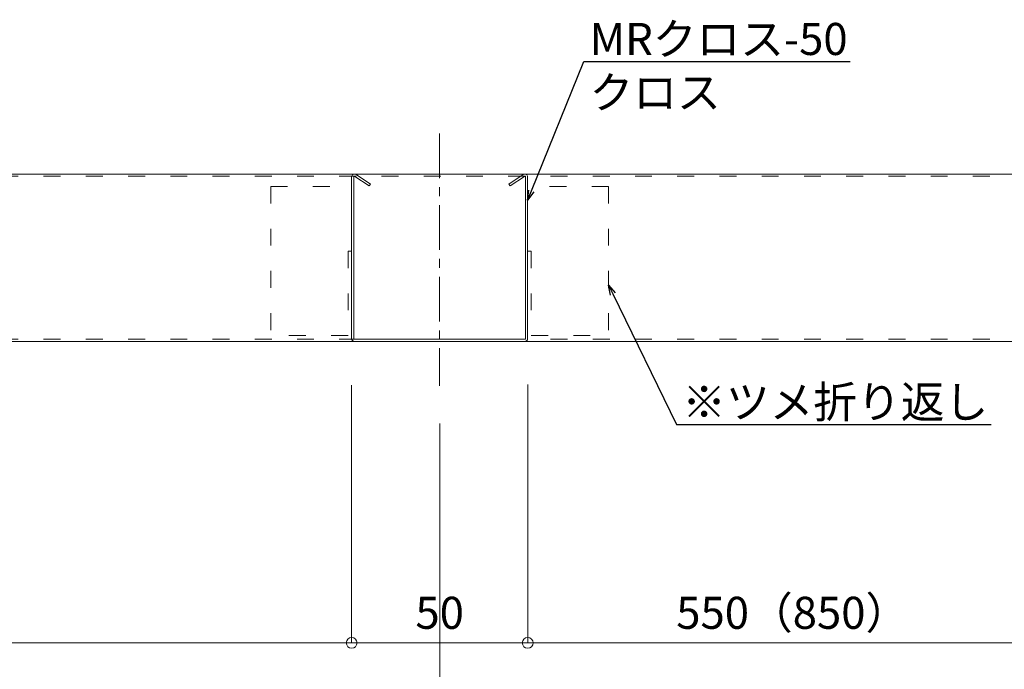
# Model space of a CAD drawing. Units: millimetres. Extents: x -81 to 340, y -52 to 245.
# Drawn here: x 129 to 199, y -1 to 45 of the extents above; entities that cross this region are included whole.
import ezdxf
from ezdxf import colors
from ezdxf.entities.mleader import LeaderData, LeaderLine
from ezdxf.math import Vec2, Vec3

# ---------------------------------------------------------------- set-up
doc = ezdxf.new("R2010")
doc.units = ezdxf.units.MM
doc.linetypes.add('ACAD_ISO03W100', pattern=[30, 12, -18])
doc.linetypes.add('CENTER', pattern=[50.8, 31.75, -6.35, 6.35, -6.35])
doc.layers.get('0').update_dxf_attribs({"lineweight": 20})
doc.layers.get('Defpoints').update_dxf_attribs({"lineweight": 20})
for name, color, linetype, lineweight in [('基準線', 1, 'CENTER', 9), ('天井材', 2, 'Continuous', 18), ('寸法', 4, 'Continuous', 9)]:
    doc.layers.add(name, color=color, linetype=linetype, lineweight=lineweight)
doc.styles.add('寸法用\u3000bigfont', font='romand.shx', dxfattribs={"width": 0.75, "bigfont": 'bigfont.shx'})
doc.styles.add('文字用\u3000bighont', font='romans.shx', dxfattribs={"bigfont": 'bigfont.shx'})
doc.dimstyles.new('寸法 1-1', dxfattribs={"dimscale": 0.5, "dimtxt": 3.25, "dimasz": 1.1, "dimexe": 0, "dimexo": 5, "dimgap": 1, "dimtad": 1, "dimdec": 1, "dimdsep": 46, "dimtxsty": '寸法用\u3000bigfont', "dimblk": 'ORIGIN', "dimcen": 3, "dimclrd": 256, "dimclre": 256, "dimclrt": 7, "dimadec": 0, "dimazin": 0, "dimtfac": 1, "dimtdec": 1, "dimtix": 1, "dimtmove": 2, "dimatfit": 2, "dimldrblk": 'OPEN30', "dimfxl": 1, "dimlwd": -1, "dimlwe": -1, "dimarcsym": 0})

# ---------------------------------------------------------------- blocks, each defined once
blk = doc.blocks.new('_Open30')
at = {"color": 0, "linetype": 'ByBlock', "lineweight": -2}
for p, q in [((-1, 0.268), (0, 0)), ((0, 0), (-1, -0.268)), ((0, 0), (-1, 0))]:
    blk.add_line(p, q, dxfattribs=at)
blk = doc.blocks.new('_Origin')
at = {"color": 0, "linetype": 'ByBlock', "lineweight": -2}
blk.add_line((0, 0), (-1, 0), dxfattribs=at)
blk.add_circle((0, 0), 0.5, dxfattribs=at)
blk = doc.blocks.new('*D34')
at = {"layer": 'Defpoints', "color": 0, "ltscale": 0.2, "transparency": 16777216}
for p in [(15.23, 23.011), (152.73, 22.961), (152.73, 1.168)]:
    blk.add_point(p, dxfattribs=at)
at = {"layer": '寸法', "ltscale": 0.2, "transparency": 16777216}
for p, q in [((15.23, 19.511), (15.23, 1.168)), ((152.73, 19.461), (152.73, 1.168)), ((16, 1.168), (151.96, 1.168))]:
    blk.add_line(p, q, dxfattribs=at)
at = {"layer": '寸法', "ltscale": 0.2, "transparency": 16777216, "xscale": 0.77, "yscale": 0.77, "zscale": 0.77, "rotation": 180}
blk.add_blockref('_Origin', (15.23, 1.168), dxfattribs=at)
at = {"layer": '寸法', "ltscale": 0.2, "transparency": 16777216, "xscale": 0.77, "yscale": 0.77, "zscale": 0.77}
blk.add_blockref('_Origin', (152.73, 1.168), dxfattribs=at)
at = {"layer": '寸法', "color": 7, "ltscale": 0.2, "transparency": 16777216, "insert": (83.98, 3.006), "char_height": 2.275, "attachment_point": 5, "style": '寸法用\u3000bigfont'}
blk.add_mtext('550（850）', dxfattribs=at)
blk = doc.blocks.new('*D35')
at = {"layer": 'Defpoints', "color": 0, "ltscale": 0.2, "transparency": 16777216}
for p in [(152.73, 22.961), (165.23, 23.011), (165.23, 1.168)]:
    blk.add_point(p, dxfattribs=at)
at = {"layer": '寸法', "ltscale": 0.2, "transparency": 16777216}
for p, q in [((152.73, 19.461), (152.73, 1.168)), ((165.23, 19.511), (165.23, 1.168)), ((153.5, 1.168), (164.46, 1.168))]:
    blk.add_line(p, q, dxfattribs=at)
at = {"layer": '寸法', "ltscale": 0.2, "transparency": 16777216, "xscale": 0.77, "yscale": 0.77, "zscale": 0.77, "rotation": 180}
blk.add_blockref('_Origin', (152.73, 1.168), dxfattribs=at)
at = {"layer": '寸法', "ltscale": 0.2, "transparency": 16777216, "xscale": 0.77, "yscale": 0.77, "zscale": 0.77}
blk.add_blockref('_Origin', (165.23, 1.168), dxfattribs=at)
at = {"layer": '寸法', "color": 7, "ltscale": 0.2, "transparency": 16777216, "insert": (158.98, 3.006), "char_height": 2.275, "attachment_point": 5, "style": '寸法用\u3000bigfont'}
blk.add_mtext('50', dxfattribs=at)
blk = doc.blocks.new('*D36')
at = {"layer": 'Defpoints', "color": 0, "ltscale": 0.2, "transparency": 16777216}
for p in [(165.23, 23.011), (202.104, 22.566), (202.104, 1.168)]:
    blk.add_point(p, dxfattribs=at)
at = {"layer": '寸法', "ltscale": 0.2, "transparency": 16777216}
for p, q in [((165.23, 19.511), (165.23, 1.168)), ((166, 1.168), (202.104, 1.168))]:
    blk.add_line(p, q, dxfattribs=at)
at = {"layer": '寸法', "ltscale": 0.2, "transparency": 16777216, "xscale": 0.77, "yscale": 0.77, "zscale": 0.77, "rotation": 180}
blk.add_blockref('_Origin', (165.23, 1.168), dxfattribs=at)
at = {"layer": '寸法', "color": 7, "ltscale": 0.2, "transparency": 16777216, "insert": (184.052, 3.006), "char_height": 2.275, "attachment_point": 5, "style": '寸法用\u3000bigfont'}
blk.add_mtext('550（850）', dxfattribs=at)
blk = doc.blocks.new('_None')
blk = doc.blocks.new('*D38')
at = {"layer": 'Defpoints', "color": 0, "ltscale": 0.2, "transparency": 16777216}
for p in [(8.98, 20.243), (158.98, 20.243), (158.98, -12.245)]:
    blk.add_point(p, dxfattribs=at)
at = {"layer": '寸法', "ltscale": 0.2, "transparency": 16777216}
for p, q in [((8.98, 16.743), (8.98, -12.245)), ((158.98, 16.743), (158.98, -12.245)), ((9.75, -12.245), (158.21, -12.245))]:
    blk.add_line(p, q, dxfattribs=at)
at = {"layer": '寸法', "ltscale": 0.2, "transparency": 16777216, "xscale": 0.77, "yscale": 0.77, "zscale": 0.77, "rotation": 180}
blk.add_blockref('_Origin', (8.98, -12.245), dxfattribs=at)
at = {"layer": '寸法', "ltscale": 0.2, "transparency": 16777216, "xscale": 0.77, "yscale": 0.77, "zscale": 0.77}
blk.add_blockref('_Origin', (158.98, -12.245), dxfattribs=at)
at = {"layer": '寸法', "color": 7, "ltscale": 0.2, "transparency": 16777216, "insert": (83.98, -10.407), "char_height": 2.275, "attachment_point": 5, "style": '寸法用\u3000bigfont'}
blk.add_mtext('G=600（900）', dxfattribs=at)
blk = doc.blocks.new('*D40')
at = {"layer": 'Defpoints', "color": 0, "ltscale": 0.2, "transparency": 16777216}
for p in [(202.105, 22.761), (158.98, 20.243), (202.105, -12.245)]:
    blk.add_point(p, dxfattribs=at)
at = {"layer": '寸法', "ltscale": 0.2, "transparency": 16777216}
for p, q in [((158.98, 16.743), (158.98, -12.245)), ((159.75, -12.245), (202.105, -12.245))]:
    blk.add_line(p, q, dxfattribs=at)
at = {"layer": '寸法', "ltscale": 0.2, "transparency": 16777216, "xscale": 0.77, "yscale": 0.77, "zscale": 0.77, "rotation": 180}
blk.add_blockref('_Origin', (158.98, -12.245), dxfattribs=at)
at = {"layer": '寸法', "color": 7, "ltscale": 0.2, "transparency": 16777216, "insert": (180.927, -10.407), "char_height": 2.275, "attachment_point": 5, "style": '寸法用\u3000bigfont'}
blk.add_mtext('G=600（900）', dxfattribs=at)

msp = doc.modelspace()

# ---------------------------------------------------------------- linework, layer by layer
at = {"layer": '基準線', "ltscale": 0.1}
msp.add_line((158.979, 37.32), (158.979, 19.406), dxfattribs=at)
at = {"layer": '天井材', "linetype": 'ACAD_ISO03W100', "lineweight": 5, "ltscale": 0.1}
for p, q in [((-34.146, 34.293), (202.104, 34.293)), ((-34.146, 22.716), (202.104, 22.716))]:
    msp.add_line(p, q, dxfattribs=at)
at = {"layer": '天井材', "ltscale": 0.1}
for p, q in [((88.379, 34.441), (202.104, 34.441)), ((152.957, 34.284), (153.973, 33.599)), ((152.957, 34.284), (153.973, 33.599)), ((154.057, 33.724), (153.041, 34.409)), ((153.041, 34.409), (154.057, 33.724)), ((164.918, 34.409), (163.902, 33.724)), ((163.902, 33.724), (164.918, 34.409)), ((163.986, 33.599), (165.002, 34.284)), ((163.986, 33.599), (165.002, 34.284)), ((152.729, 34.243), (152.729, 22.766)), ((152.729, 34.243), (152.729, 22.766)), ((152.879, 22.766), (152.879, 34.243)), ((152.879, 34.243), (152.879, 22.766)), ((153.973, 33.599), (154.057, 33.724)), ((154.057, 33.724), (153.973, 33.599)), ((163.902, 33.724), (163.986, 33.599)), ((163.902, 33.724), (163.986, 33.599)), ((165.079, 34.243), (165.079, 22.766)), ((165.079, 34.243), (165.079, 22.766)), ((165.229, 22.766), (165.229, 34.243)), ((165.229, 34.243), (165.229, 22.766)), ((152.979, 22.566), (14.979, 22.566)), ((165.029, 22.716), (152.929, 22.716)), ((152.929, 22.716), (165.029, 22.716)), ((152.929, 22.566), (165.029, 22.566)), ((152.929, 22.566), (165.029, 22.566)), ((164.979, 22.566), (202.104, 22.566))]:
    msp.add_line(p, q, dxfattribs=at)
at = {"layer": '天井材', "color": 7, "linetype": 'ACAD_ISO03W100', "lineweight": 5, "ltscale": 0.1}
for p, q in [((146.979, 33.566), (146.979, 22.978)), ((146.979, 33.566), (152.729, 33.566)), ((170.979, 33.566), (165.229, 33.566)), ((170.979, 33.566), (170.979, 22.978)), ((152.479, 28.978), (152.479, 22.978)), ((152.479, 28.978), (152.729, 28.978)), ((165.479, 28.978), (165.229, 28.978)), ((165.479, 28.978), (165.479, 22.978)), ((152.479, 22.978), (146.979, 22.978)), ((165.479, 22.978), (170.979, 22.978))]:
    msp.add_line(p, q, dxfattribs=at)
at = {"layer": '天井材', "ltscale": 0.1}
for centre, radius, start, end in [((152.929, 34.243), 0.2, 56, 180), ((152.929, 34.243), 0.2, 56, 180), ((152.929, 34.243), 0.05, 56, 180), ((152.929, 34.243), 0.05, 56, 180), ((165.029, 34.243), 0.2, 0, 124), ((165.029, 34.243), 0.2, 0, 124), ((165.029, 34.243), 0.05, 0, 124), ((165.029, 34.243), 0.05, 0, 124), ((152.929, 22.766), 0.2, 180, 271), ((152.929, 22.766), 0.2, 180, 271), ((152.929, 22.766), 0.05, 180, 271), ((152.929, 22.766), 0.05, 180, 271), ((165.029, 22.766), 0.2, 269, 0), ((165.029, 22.766), 0.2, 269, 0), ((165.029, 22.766), 0.05, 269, 0), ((165.029, 22.766), 0.05, 269, 0)]:
    msp.add_arc(centre, radius, start, end, dxfattribs=at)

# ---------------------------------------------------------------- dimensions: what is measured, and where the dimension line sits
at = {"layer": '寸法', "ltscale": 0.2}
for base, p1, p2, text, override, picture, middle in [((152.73, 1.168), (15.23, 23.011), (152.73, 22.961), '<>（850）', {"dimscale": 0.7, "dimlfac": 4}, '*D34', (83.98, 3.006)), ((202.104, 1.168), (165.23, 23.011), (202.104, 22.566), '550（850）', {"dimscale": 0.7, "dimlfac": 4, "dimblk1": 'Origin', "dimblk2": 'None', "dimsah": 1, "dimse2": 1}, '*D36', (184.052, 3.006)), ((158.98, -12.245), (8.98, 20.243), (158.98, 20.243), 'G=<>（900）', {"dimscale": 0.7, "dimlfac": 4}, '*D38', (83.98, -10.407))]:
    dim = msp.add_linear_dim(base=base, p1=p1, p2=p2, text=text, dimstyle='寸法 1-1', override=override, dxfattribs=at)
    dim.commit()
    dim.dimension.update_dxf_attribs({"geometry": picture, "text_midpoint": middle})
dim = msp.add_linear_dim(base=(165.23, 1.168), p1=(152.73, 22.961), p2=(165.23, 23.011), dimstyle='寸法 1-1', override={"dimscale": 0.7, "dimlfac": 4}, dxfattribs=at)
dim.commit()
dim.dimension.update_dxf_attribs({"geometry": '*D35', "text_midpoint": (158.98, 3.006)})
dim = msp.add_linear_dim(base=(202.105, -12.245), p1=(158.98, 20.243), p2=(202.105, 22.761), angle=180, text='G=600（900）', dimstyle='寸法 1-1', override={"dimscale": 0.7, "dimlfac": 4, "dimblk1": 'Origin', "dimblk2": 'None', "dimsah": 1, "dimse2": 1}, dxfattribs=at)
dim.commit()
dim.dimension.update_dxf_attribs({"geometry": '*D40', "text_midpoint": (180.927, -10.407)})

# ---------------------------------------------------------------- leaders
ml = msp.add_multileader_mtext('Standard', dxfattribs=at)
ml.set_content('MRクロス-50\\Pクロス', color=256, style='文字用\u3000bighont')
ml.set_leader_properties()
ml.set_arrow_properties(name='OPEN30')
ml.build(insert=Vec2(0, 0))
ml.multileader.update_dxf_attribs({"text_left_attachment_type": 6, "text_right_attachment_type": 6, "dogleg_length": 0.5, "arrow_head_size": 0.7, "scale": 0.7})
ctx = ml.context
ctx.base_point, ctx.scale, ctx.char_height, ctx.arrow_head_size, ctx.landing_gap_size, ctx.plane_origin = Vec3(169.557, 42.444), 0.7, 2.275, 0.7, 0.07, Vec3(152.962, 30.038)
ctx.left_attachment, ctx.right_attachment = 6, 6
notes = []
notes.append((ctx, [(1, (1, 1, 0), (169.207, 42.444), (1, 0), 0.35, [(0, [(165.229, 32.595)], 0, [])])]))
ctx.mtext.insert, ctx.mtext.flow_direction = Vec3(169.627, 45.174), 5
ml = msp.add_multileader_mtext('Standard', dxfattribs=at)
ml.set_content('※ツメ折り返し', color=256, style='文字用\u3000bighont')
ml.set_leader_properties()
ml.set_arrow_properties(name='OPEN30')
ml.build(insert=Vec2(0, 0))
ml.multileader.update_dxf_attribs({"text_left_attachment_type": 6, "text_right_attachment_type": 6, "dogleg_length": 0.5, "arrow_head_size": 0.7, "scale": 0.7})
ctx = ml.context
ctx.base_point, ctx.scale, ctx.char_height, ctx.arrow_head_size, ctx.landing_gap_size, ctx.plane_origin = Vec3(176.138, 16.676), 0.7, 2.275, 0.7, 0.07, Vec3(170.979, 27.596)
ctx.left_attachment, ctx.right_attachment = 6, 6
notes.append((ctx, [(0, (1, 1, 0), (175.788, 16.676), (1, 0), 0.35, [(0, [(170.979, 26.568)], 0, [])])]))
ctx.mtext.insert, ctx.mtext.flow_direction = Vec3(176.208, 19.406), 5
for ctx, leaders in notes:
    for number, flags, end, landing, length, lines in leaders:
        leader = LeaderData()
        leader.index, (leader.has_last_leader_line, leader.has_dogleg_vector, leader.attachment_direction) = number, flags
        leader.last_leader_point, leader.dogleg_vector, leader.dogleg_length = Vec3(end), Vec3(landing), length
        for number, points, colour, breaks in lines:
            line = LeaderLine()
            line.index, line.vertices, line.color, line.breaks = number, Vec3.list(points), colors.encode_raw_color(colour), breaks
            leader.lines.append(line)
        ctx.leaders.append(leader)

doc.saveas('drawing.dxf')
